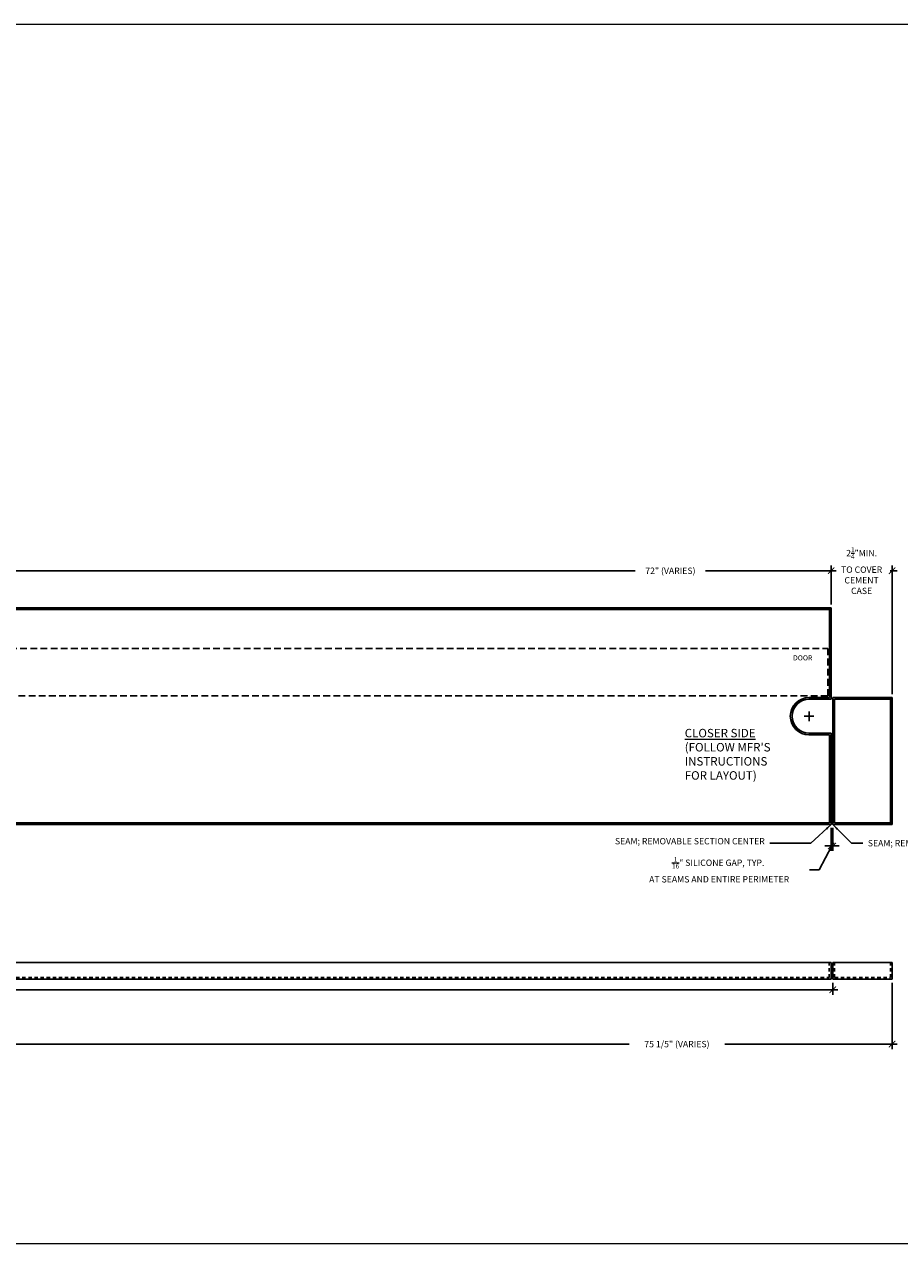
# Model space of a CAD drawing. Units: inches. Extents: x 388 to 883, y -315 to -43.
# Drawn here: x 832 to 864, y -271 to -226 of the extents above; entities that cross this region are included whole.
import ezdxf

# ---------------------------------------------------------------- set-up
doc = ezdxf.new("R2010")
doc.units = ezdxf.units.IN
doc.header["$MEASUREMENT"] = 0
doc.linetypes.add('HIDDEN', pattern=[0.375, 0.25, -0.125])
doc.linetypes.add('HIDDEN2', pattern=[0.1875, 0.125, -0.0625])
for name, color, linetype, lineweight in [('AR-GENU-TEXT', 2, 'Continuous', 18), ('DIM', 5, 'Continuous', 18), ('HATCH', 2, 'Continuous', 13)]:
    doc.layers.add(name, color=color, linetype=linetype, lineweight=lineweight)
doc.layers.add('TEXT', color=7, linetype='Continuous')
doc.styles.add('ARCTEXT', font='romans.shx', dxfattribs={"oblique": 9})
doc.styles.add('RomanS', font='romans.shx')
doc.dimstyles.get("Standard").update_dxf_attribs({"dimscale": 2, "dimtxt": 0.1175, "dimasz": 0.1175, "dimexe": 0.09375, "dimexo": 0.0625, "dimgap": 0.09, "dimtad": 0, "dimtih": 1, "dimtoh": 1, "dimdec": 6, "dimzin": 0, "dimdsep": 46, "dimlunit": 4, "dimtxsty": 'RomanS', "dimblk": 'ARCHTICK', "dimcen": 0.09, "dimdle": 0.09375, "dimadec": 0, "dimazin": 0, "dimtfac": 0.75, "dimtdec": 6, "dimtix": 1, "dimtofl": 0, "dimtmove": 0, "dimatfit": 3, "dimfxl": 0, "dimfrac": 1, "dimtolj": 1, "dimtzin": 0, "dimarcsym": 0})

# ---------------------------------------------------------------- blocks, each defined once
blk = doc.blocks.new('_ArchTick')
at = {"color": 0, "linetype": 'ByBlock', "const_width": 0.15}
blk.add_lwpolyline([(-0.5, -0.5), (0.5, 0.5)], dxfattribs=at)
blk = doc.blocks.new('*D116')
at = {"layer": 'Defpoints', "color": 0}
for p in [(861.962, -246.637), (789.962, -248.008), (861.962, -248.008)]:
    blk.add_point(p, dxfattribs=at)
at = {"layer": 'DIM', "color": 0, "lineweight": -2}
for p, q in [((789.774, -246.637), (854.729, -246.637)), ((789.962, -247.883), (789.962, -246.449)), ((862.149, -246.637), (857.327, -246.637)), ((861.962, -247.883), (861.962, -246.449))]:
    blk.add_line(p, q, dxfattribs=at)
at = {"layer": 'DIM', "color": 0, "lineweight": -2, "xscale": 0.235, "yscale": 0.235, "zscale": 0.235, "rotation": 180}
blk.add_blockref('_ArchTick', (789.962, -246.637), dxfattribs=at)
at = {"layer": 'DIM', "color": 0, "lineweight": -2, "xscale": 0.235, "yscale": 0.235, "zscale": 0.235}
blk.add_blockref('_ArchTick', (861.962, -246.637), dxfattribs=at)
at = {"layer": 'DIM', "color": 0, "insert": (856.028, -246.637), "char_height": 0.235, "attachment_point": 5, "style": 'RomanS'}
blk.add_mtext('\\A1;72" (VARIES)', dxfattribs=at)
blk = doc.blocks.new('*D126')
at = {"layer": 'Defpoints', "color": 0}
for p in [(789.899, -261.72), (862.024, -261.72), (862.024, -262.108)]:
    blk.add_point(p, dxfattribs=at)
at = {"layer": 'DIM', "color": 0, "lineweight": -2}
for p, q in [((789.899, -261.845), (789.899, -262.296)), ((862.024, -261.845), (862.024, -262.296)), ((789.712, -262.108), (824.614, -262.108)), ((862.212, -262.108), (827.31, -262.108))]:
    blk.add_line(p, q, dxfattribs=at)
at = {"layer": 'DIM', "color": 0, "lineweight": -2, "xscale": 0.235, "yscale": 0.235, "zscale": 0.235, "rotation": 180}
blk.add_blockref('_ArchTick', (789.899, -262.108), dxfattribs=at)
at = {"layer": 'DIM', "color": 0, "lineweight": -2, "xscale": 0.235, "yscale": 0.235, "zscale": 0.235}
blk.add_blockref('_ArchTick', (862.024, -262.108), dxfattribs=at)
at = {"layer": 'DIM', "color": 0, "insert": (825.962, -262.108), "char_height": 0.235, "attachment_point": 5, "style": 'RomanS'}
blk.add_mtext('\\A1;6\'-0{\\H0.75x;\\S1/8;}"VARIES', dxfattribs=at)
blk = doc.blocks.new('*D129')
at = {"layer": 'Defpoints', "color": 0}
for p in [(787.712, -261.72), (864.212, -261.72), (864.212, -264.112)]:
    blk.add_point(p, dxfattribs=at)
at = {"layer": 'DIM', "color": 0, "lineweight": -2}
for p, q in [((787.712, -261.845), (787.712, -264.299)), ((864.212, -261.845), (864.212, -264.299)), ((787.524, -264.112), (854.505, -264.112)), ((864.399, -264.112), (858.032, -264.112))]:
    blk.add_line(p, q, dxfattribs=at)
at = {"layer": 'DIM', "color": 0, "lineweight": -2, "xscale": 0.235, "yscale": 0.235, "zscale": 0.235, "rotation": 180}
blk.add_blockref('_ArchTick', (787.712, -264.112), dxfattribs=at)
at = {"layer": 'DIM', "color": 0, "lineweight": -2, "xscale": 0.235, "yscale": 0.235, "zscale": 0.235}
blk.add_blockref('_ArchTick', (864.212, -264.112), dxfattribs=at)
at = {"layer": 'DIM', "color": 0, "insert": (856.269, -264.112), "char_height": 0.235, "attachment_point": 5, "style": 'RomanS'}
blk.add_mtext('\\A1;75 1/5" (VARIES)', dxfattribs=at)
blk = doc.blocks.new('*D121')
at = {"layer": 'Defpoints', "color": 0}
for p in [(861.962, -256.008), (862.024, -256.008), (862.024, -256.795)]:
    blk.add_point(p, dxfattribs=at)
at = {"layer": 'DIM', "color": 0, "lineweight": -2}
for p, q in [((861.962, -256.133), (861.962, -256.983)), ((862.024, -256.133), (862.024, -256.983)), ((861.993, -256.795), (861.521, -257.676)), ((861.962, -256.795), (861.727, -256.795)), ((861.962, -256.795), (862.024, -256.795)), ((862.024, -256.795), (862.259, -256.795)), ((861.521, -257.676), (861.161, -257.676))]:
    blk.add_line(p, q, dxfattribs=at)
at = {"layer": 'DIM', "color": 0, "lineweight": -2, "xscale": 0.235, "yscale": 0.235, "zscale": 0.235}
blk.add_blockref('_ArchTick', (861.962, -256.795), dxfattribs=at)
at = {"layer": 'DIM', "color": 0, "lineweight": -2, "xscale": 0.235, "yscale": 0.235, "zscale": 0.235, "rotation": 180}
blk.add_blockref('_ArchTick', (862.024, -256.795), dxfattribs=at)
at = {"layer": 'DIM', "color": 0, "insert": (857.792, -257.676), "char_height": 0.235, "attachment_point": 5, "style": 'RomanS'}
blk.add_mtext('\\A1;{\\H0.75x;\\S1/16;}" SILICONE GAP, TYP.\\P AT SEAMS AND ENTIRE PERIMETER', dxfattribs=at)
blk = doc.blocks.new('*D177')
at = {"layer": 'Defpoints', "color": 0}
for p in [(864.212, -246.636), (861.962, -248.008), (864.212, -251.32)]:
    blk.add_point(p, dxfattribs=at)
at = {"layer": 'DIM', "color": 0, "lineweight": -2}
for p, q in [((861.774, -246.636), (862.035, -246.636)), ((861.962, -247.883), (861.962, -246.448)), ((864.4, -246.636), (864.14, -246.636)), ((864.212, -251.195), (864.212, -246.448))]:
    blk.add_line(p, q, dxfattribs=at)
at = {"layer": 'DIM', "color": 0, "lineweight": -2, "xscale": 0.235, "yscale": 0.235, "zscale": 0.235, "rotation": 180}
blk.add_blockref('_ArchTick', (861.962, -246.636), dxfattribs=at)
at = {"layer": 'DIM', "color": 0, "lineweight": -2, "xscale": 0.235, "yscale": 0.235, "zscale": 0.235}
blk.add_blockref('_ArchTick', (864.212, -246.636), dxfattribs=at)
at = {"layer": 'DIM', "color": 0, "insert": (863.087, -246.636), "char_height": 0.235, "attachment_point": 5, "style": 'RomanS'}
blk.add_mtext('\\A1;2{\\H0.75x;\\S1/4;}"MIN. \\PTO COVER\\PCEMENT \\PCASE', dxfattribs=at)

msp = doc.modelspace()

# ---------------------------------------------------------------- linework, layer by layer
at = {"layer": 'DIM'}
msp.add_lwpolyline([(774.0249317, -271.4785555), (883.3812907, -271.4785555), (883.3812907, -226.4656322), (774.0249317, -226.4656322)], close=True, dxfattribs=at)
at = {"layer": 'HATCH', "linetype": 'HIDDEN', "lineweight": 25}
msp.add_lwpolyline([(861.8366263, -251.2576726), (826.0241263, -251.2576726), (826.0241263, -249.5076726), (861.8366263, -249.5076726)], close=True, dxfattribs=at)
at = {"layer": 'TEXT'}
for p, q in [((861.9616414, -248.0076726), (789.9616414, -248.0076726)), ((861.8991414, -248.0701726), (861.9616414, -248.0076726)), ((861.9616414, -251.3826726), (861.9616414, -248.0076726)), ((861.8991414, -248.0701726), (826.0241414, -248.0701726)), ((861.8991414, -251.3201726), (861.8991414, -248.0701726)), ((861.1491414, -251.3201726), (861.8991414, -251.3201726)), ((861.1491414, -251.3826726), (861.9616414, -251.3826726)), ((864.2116414, -251.3201726), (862.0241414, -251.3201726)), ((862.0241414, -251.3201726), (862.0241414, -256.0076726)), ((864.1491414, -251.3826726), (862.0866414, -251.3826726)), ((862.0866414, -251.3826726), (862.0866414, -255.9451726)), ((864.2116414, -251.3201726), (864.1491414, -251.3826726)), ((864.1491414, -255.9451726), (864.1491414, -251.3826726)), ((864.2116414, -256.0076726), (864.2116414, -251.3201726)), ((861.3291414, -252.0076726), (860.9691414, -252.0076726)), ((861.1491414, -252.1876726), (861.1491414, -251.8276726)), ((861.1491414, -252.6326726), (861.9616414, -252.6326726)), ((861.1491414, -252.6951726), (861.8991414, -252.6951726)), ((861.8991414, -252.6951726), (861.8991414, -255.9451726)), ((861.9616414, -256.0076726), (861.9616414, -252.6326726)), ((789.9616414, -256.0076726), (861.9616414, -256.0076726)), ((826.0241414, -255.9451726), (861.8991414, -255.9451726)), ((862.0241414, -256.0076726), (864.2116414, -256.0076726)), ((862.0866414, -255.9451726), (864.1491414, -255.9451726)), ((864.1491414, -255.9451726), (864.2116414, -256.0076726)), ((789.9616414, -261.0953219), (861.9616414, -261.0953219)), ((861.9616414, -261.7203219), (861.9616414, -261.0953219)), ((862.0241414, -261.7203219), (862.0241414, -261.0953219)), ((862.0241414, -261.0953219), (864.2116414, -261.0953219)), ((864.2116414, -261.7203219), (864.2116414, -261.0953219)), ((789.9616414, -261.7203219), (861.9616414, -261.7203219)), ((862.0241414, -261.7203219), (864.2116414, -261.7203219))]:
    msp.add_line(p, q, dxfattribs=at)
at = {"layer": 'TEXT', "linetype": 'HIDDEN2'}
for p, q in [((861.894877, -261.6578219), (861.894877, -261.0953219)), ((862.0909057, -261.6578219), (862.0909057, -261.0953219)), ((864.1491414, -261.6578219), (864.1491414, -261.0953219)), ((826.0241414, -261.6578219), (861.894877, -261.6578219)), ((862.0909057, -261.6578219), (864.1491414, -261.6578219))]:
    msp.add_line(p, q, dxfattribs=at)
at = {"layer": 'TEXT'}
for centre, radius in [((861.1429697, -252.0076421), 0.6875), ((861.1429697, -252.0076421), 0.625), ((861.1491414, -252.0076726), 0.625), ((861.1491414, -252.0076726), 0.625)]:
    msp.add_arc(centre, radius, 90, 270, dxfattribs=at)

# ---------------------------------------------------------------- texts
at = {"layer": 'AR-GENU-TEXT', "insert": (860.5535286, -249.7592287), "char_height": 0.1875, "width": 0.594398844, "attachment_point": 1, "style": 'ARCTEXT'}
msp.add_mtext('DOOR', dxfattribs=at)
at = {"layer": 'DIM', "insert": (856.5569052, -252.4747814), "char_height": 0.3125, "width": 3.844148486, "attachment_point": 1, "style": 'RomanS'}
msp.add_mtext("{\\LCLOSER SIDE} (FOLLOW MFR'S INSTRUCTIONS FOR LAYOUT)", dxfattribs=at)
at = {"layer": 'DIM', "char_height": 0.235, "style": 'RomanS'}
for s, insert, attachment_point in [('SEAM; REMOVABLE SECTION CENTER', (859.5130868, -256.8129605), 9), ('SEAM; REMOVABLE SECTION RIGHT SIDE', (863.3153251, -256.5779605), 1)]:
    msp.add_mtext(s, dxfattribs=dict(at, insert=insert, attachment_point=attachment_point))

# ---------------------------------------------------------------- dimensions: what is measured, and where the dimension line sits
at = {"layer": 'DIM'}
for base, p1, p2, override, picture, middle in [((864.2124402, -246.6358623), (861.9616414, -248.0076726), (864.2124402, -251.3201726), {"dimpost": 'MIN. \\PTO COVER\\PCEMENT \\PCASE', "dimtmove": 1}, '*D177', (863.0874402, -246.6358623)), ((862.0241414, -256.7950463), (861.9616414, -256.0076726), (862.0241414, -256.0076726), {"dimpost": ' SILICONE GAP, TYP.\\P AT SEAMS AND ENTIRE PERIMETER', "dimtmove": 1}, '*D121', (860.9814321, -257.6755007))]:
    dim = msp.add_linear_dim(base=base, p1=p1, p2=p2, dimstyle='Standard', override=override, dxfattribs=at)
    dim.commit()
    dim.dimension.update_dxf_attribs({"geometry": picture, "text_midpoint": middle, "dimtype": 160})
for base, p1, p2, text, override, picture, middle in [((861.9616414, -246.6366611), (789.9616414, -248.0076726), (861.9616414, -248.0076726), '72" (VARIES)', {"dimpost": 'VARIES', "dimtmove": 1}, '*D116', (856.0281029, -246.6366611)), ((864.2116414, -264.1118662), (787.7116414, -261.7203219), (864.2116414, -261.7203219), '75 1/5" (VARIES)', {"dimlunit": 4, "dimpost": ''}, '*D129', (856.2686914, -264.1118662))]:
    dim = msp.add_linear_dim(base=base, p1=p1, p2=p2, text=text, dimstyle='Standard', override=override, dxfattribs=at)
    dim.commit()
    dim.dimension.update_dxf_attribs({"geometry": picture, "text_midpoint": middle, "dimtype": 160})
dim = msp.add_linear_dim(base=(862.0241414, -262.1082418), p1=(789.8991414, -261.7203219), p2=(862.0241414, -261.7203219), dimstyle='Standard', override={"dimpost": 'VARIES', "dimtmove": 1}, dxfattribs=at)
dim.commit()
dim.dimension.update_dxf_attribs({"geometry": '*D126', "text_midpoint": (825.9616414, -262.1082418)})

# ---------------------------------------------------------------- leaders
at = {"layer": 'DIM', "annotation_type": 0, "has_hookline": 1}
for points, hookline_direction, text_width in [([(861.9616414, -256.0076726), (861.2113535, -256.6954605), (859.6930868, -256.6954605)], 1, 6.4121429), ([(862.0241414, -256.0076726), (862.7119293, -256.6954605), (863.1353251, -256.6954605)], 0, 7.0835714)]:
    msp.add_leader(points, dimstyle='Standard', override={"dimgap": 0.09, "dimtad": 0}, dxfattribs=dict(at, hookline_direction=hookline_direction, text_width=text_width))

doc.saveas('drawing.dxf')
